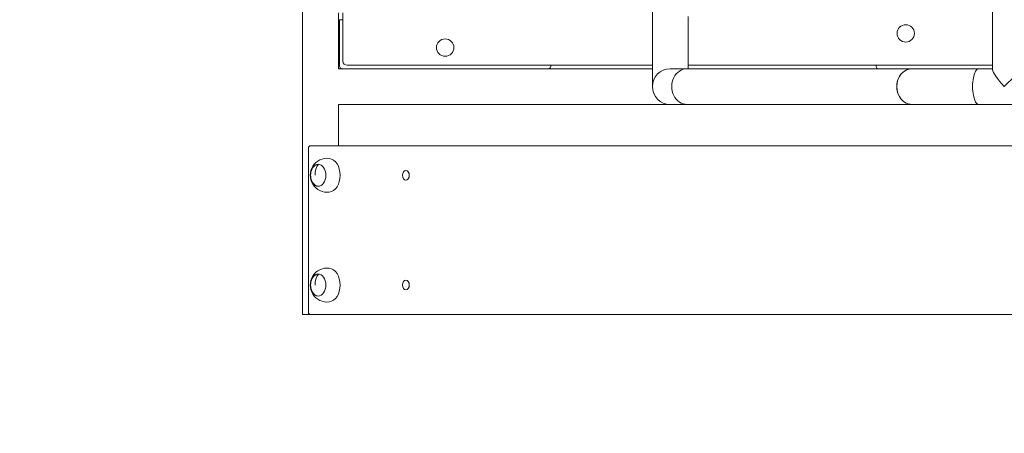
# Model space of a CAD drawing. Units: millimetres. Extents: x -4534 to 4839, y -3372 to 4827.
# Drawn here: x -1788 to -623, y 1574 to 2064 of the extents above; entities that cross this region are included whole.
import ezdxf

# ---------------------------------------------------------------- set-up
doc = ezdxf.new("R2010")
doc.units = ezdxf.units.MM
doc.layers.add('Opvangzone', color=7, linetype='Continuous', true_color=0x00a19a)
doc.layers.add('Toestel 2D', color=7, linetype='Continuous', lineweight=20)

# ---------------------------------------------------------------- blocks, each defined once
blk = doc.blocks.new('FK-09-LMLR1')
at = {"layer": 'Opvangzone', "lineweight": 25, "ltscale": 10}
blk.add_lwpolyline([(-2953.3, 1714.7, 0.414214), (-1453.3, 214.7), (-273.7, 214.7, 0.078149), (186.7, 142.3), (1615.7, 142.3, 0.414214), (3115.7, 1642.3), (3115.7, 3327.1, 0.414214), (1615.7, 4827.1), (186.7, 4827.1, 0.078149), (-273.7, 4754.7), (-1453.3, 4754.7, 0.414214), (-2953.3, 3254.7)], format="xyb", close=True, dxfattribs=at)
at = {"layer": 'Toestel 2D'}
for p, q in [((-1453.3, 1714.7), (-1453.3, 3254.7)), ((-636.7, 2004.6), (-636.7, 2964.8)), ((-1039.3, 1984.7), (-1039.3, 2076.6)), ((-1410.9, 2005.9), (-1410.9, 2072.2)), ((-1409.5, 2063.9), (-1405.5, 2063.9)), ((-1409.5, 2063.9), (-1409.5, 2055.9)), ((-1405.5, 2072.2), (-1405.5, 2014.9)), ((-996.9, 2005.9), (-996.9, 2067.5)), ((-1409.5, 2008.9), (-1409.5, 2055.9)), ((-1410.9, 2005.9), (-1406.5, 2005.9)), ((-1162.5, 2005.9), (-1406.5, 2005.9)), ((-1400.5, 2009.9), (-1039.3, 2009.9)), ((-1162.5, 2005.9), (-1039.3, 2005.9)), ((-1159.5, 2009.9), (-1159.5, 2008.9)), ((-998, 2005.9), (-1018.1, 2005.9)), ((-731.7, 2005.9), (-998, 2005.9)), ((-996.9, 2009.9), (-636.7, 2009.9)), ((-774.4, 2007.9), (-774.4, 2009.9)), ((-653.1, 2005.9), (-731.7, 2005.9)), ((-636.7, 2005.9), (-653.1, 2005.9)), ((-1410.9, 1914.7), (-1410.9, 1963.6)), ((-1410.9, 1963.5), (-1018.1, 1963.5)), ((-1018.1, 1963.5), (-998, 1963.5)), ((-731.7, 1963.5), (-998, 1963.5)), ((-731.7, 1963.5), (-653.1, 1963.5)), ((81.9, 1963.5), (-653.1, 1963.5)), ((-1446.4, 1717.7), (-1446.4, 1911.7)), ((-1233.4, 1914.7), (-1443.4, 1914.7)), ((-1233.4, 1914.7), (-246.1, 1914.7)), ((-1434.5, 1892.7), (-1434.5, 1892.7)), ((-1434.5, 1762.7), (-1434.5, 1762.7)), ((-1453.3, 1714.7), (-1443.4, 1714.7)), ((-1443.4, 1714.7), (-1233.4, 1714.7)), ((-246.1, 1714.7), (-1233.4, 1714.7))]:
    blk.add_line(p, q, dxfattribs=at)
for centre in [(-739.4, 2047.7), (-1284.5, 2030.9)]:
    blk.add_circle(centre, 10.3, dxfattribs=at)
for centre, radius, start, end in [((-1406.5, 2008.9), 3, 180, 270), ((-1400.5, 2014.9), 5, 180, 270), ((-1162.5, 2008.9), 3, 270, 0), ((-1018.1, 1984.7), 21.2, 90, 270), ((-1018.1, 1984.7), 21.2, 90, 270), ((-772.4, 2007.9), 2, 180, 270), ((-1443.4, 1911.7), 3, 90, 180), ((-1424.1, 1879.7), 20.1, 83.0971, 276.9029), ((-1425.7, 1879.7), 18, 168.0025, 191.9975), ((-1424.1, 1749.7), 20.1, 83.0971, 276.9029), ((-1425.7, 1749.7), 18, 168.0025, 191.9975), ((-1443.4, 1717.7), 3, 180, 270)]:
    blk.add_arc(centre, radius, start, end, dxfattribs=at)
for centre, major_axis, ratio, start_param, end_param in [((-998, 1984.7), (0, 21.2), 0.866025, 0, 3.141593), ((-998, 1984.7), (0, 21.2), 0.866025, 0, 3.141593), ((-731.7, 1984.7), (0, -21.2), 0.866025, 3.141593, 6.283185), ((-731.7, 1984.7), (0, 21.2), 0.866025, 0, 3.141593), ((-653.1, 1984.7), (0, 21.2), 0.34202, 0, 3.141593), ((-653.1, 1984.7), (0, 21.2), 0.34202, 0, 3.141593), ((-615.5, 1984.7), (-20.9, 20.9), 0.176327, 0.174533, 1.396263), ((-615.5, 1984.7), (20.9, 20.9), 0.176327, 0.174533, 1.745329), ((-1422.9, 1879.7), (0, -20), 0.707107, 0.085398, 3.056195), ((-1434.5, 1879.7), (0, 13), 0.707107, 0.023079, 1.278847), ((-1425.7, 1879.7), (0, 18), 0.707107, 0.764848, 1.570796), ((-1425.7, 1879.7), (0, 18), 0.707106, 0.766672, 1.572542), ((-1434.5, 1879.7), (0, -13), 0.707107, 5.004339, 6.260106), ((-1434.5, 1749.7), (0, 13), 0.707107, 0.023079, 1.278847), ((-1425.7, 1749.7), (0, 18), 0.707107, 0.764848, 1.570796), ((-1425.7, 1749.7), (0, 18), 0.707106, 0.766672, 1.572542), ((-1422.9, 1749.7), (0, -20), 0.707107, 0.085398, 3.056195), ((-1434.5, 1749.7), (0, -13), 0.707107, 5.004339, 6.260106)]:
    blk.add_ellipse(centre, major_axis=major_axis, ratio=ratio, start_param=start_param, end_param=end_param, dxfattribs=at)
for centre, major_axis in [((-1434.9, 1879.7), (0, -13)), ((-1331, 1879.7), (0, -5.75)), ((-1434.9, 1749.7), (0, -13)), ((-1331, 1749.7), (0, -5.75))]:
    blk.add_ellipse(centre, major_axis=major_axis, ratio=0.707107, dxfattribs=at)

msp = doc.modelspace()

# ---------------------------------------------------------------- block references
msp.add_blockref('FK-09-LMLR1', (0, 0))

doc.saveas('drawing.dxf')
